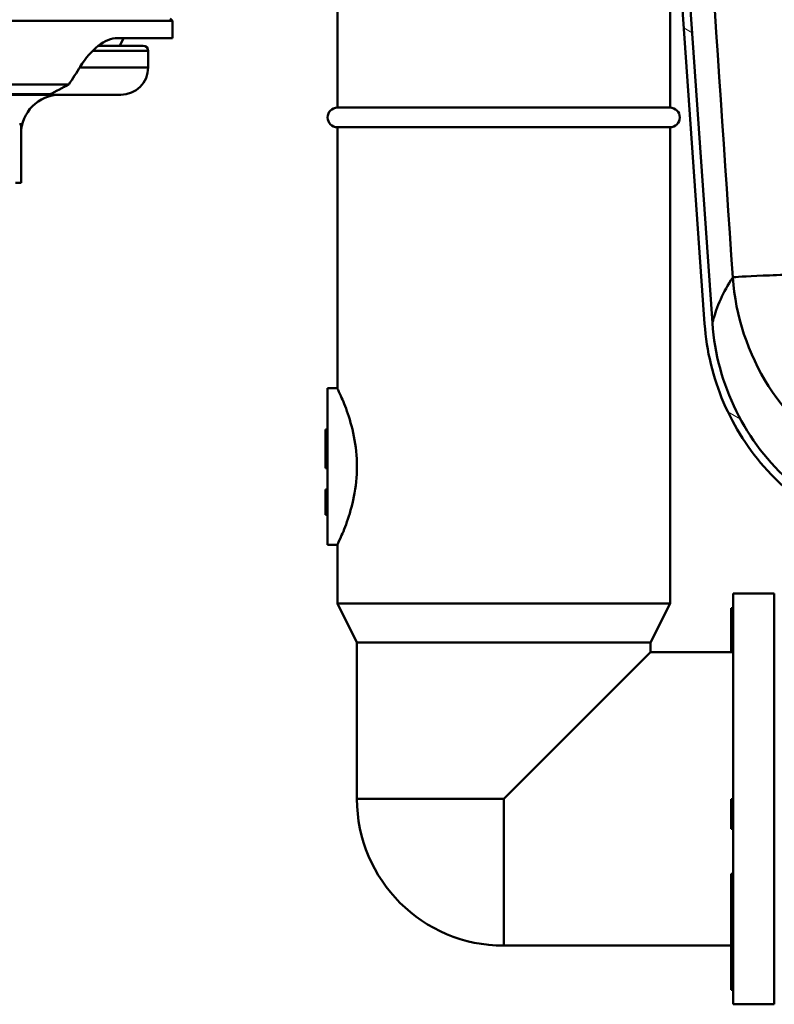
# Paper-space layout 'DF_1' of a CAD drawing. Units: millimetres. Extents: x 0 to 2100, y 0 to 4014.
# Drawn here: x 659 to 736, y 1497 to 1598 of the extents above; entities that cross this region are included whole.
import ezdxf

# ---------------------------------------------------------------- set-up
doc = ezdxf.new("R2010")
doc.units = ezdxf.units.MM
doc.header["$LTSCALE"] = 10
for name, color, linetype, lineweight in [('Dimensions(ISO)', 7, 'Continuous', 25), ('Hatch', 7, 'Continuous', 20), ('Visible Edges(ISO)', 7, 'Continuous', 50), ('Visible Tangent Edges(ISO)', 7, 'Continuous', 50)]:
    doc.layers.add(name, color=color, linetype=linetype, lineweight=lineweight)
doc.styles.add('Text__5.0mm', font='arial.ttf', dxfattribs={"width": 0.9})
doc.dimstyles.new('KS-Marketing', dxfattribs={"dimscale": 10, "dimtxt": 5, "dimasz": 3.5, "dimexe": 3.175, "dimexo": 0, "dimgap": 0.8, "dimtad": 1, "dimdec": 1, "dimrnd": 1e-08, "dimtxsty": 'Text__5.0mm', "dimcen": 0.09, "dimdle": 10, "dimclrd": 7, "dimclre": 7, "dimclrt": 7, "dimadec": 0, "dimazin": 2, "dimtfac": 0.7, "dimtdec": 4, "dimtmove": 0, "dimatfit": 3, "dimfxl": 1, "dimtolj": 1, "dimlwd": 25, "dimlwe": 25, "dimarcsym": 0})

# ---------------------------------------------------------------- blocks, each defined once
blk = doc.blocks.new('*D6')
at = {"layer": 'Defpoints', "color": 0, "linetype": 'Continuous', "transparency": 16777216}
for p in [(611.59, 1528.89), (805.09, 1282.02), (805.09, 1223.33)]:
    blk.add_point(p, dxfattribs=at)
at = {"layer": 'Dimensions(ISO)', "color": 7, "linetype": 'Continuous', "lineweight": 25, "transparency": 16777216}
for p, q in [((611.59, 1528.89), (611.59, 1250.27)), ((646.59, 1282.02), (770.09, 1282.02))]:
    blk.add_line(p, q, dxfattribs=at)
at = {"layer": 'Dimensions(ISO)', "color": 7, "linetype": 'Continuous', "transparency": 16777216}
for points in [[(646.59, 1287.85), (646.59, 1276.19), (611.59, 1282.02)], [(770.09, 1287.85), (770.09, 1276.19), (805.09, 1282.02)]]:
    blk.add_solid(points, dxfattribs=at)
at = {"layer": 'Dimensions(ISO)', "color": 7, "linetype": 'Continuous', "lineweight": 25, "transparency": 16777216, "insert": (660.84, 1315.55), "char_height": 50, "attachment_point": 4, "style": 'Text__5.0mm'}
blk.add_mtext('\\A1;194', dxfattribs=at)

psp = doc.layouts.new('DF_1')

# ---------------------------------------------------------------- hatches: boundary and pattern name
at = {"layer": 'Hatch'}
h = psp.add_hatch(dxfattribs=at)
h.set_pattern_fill('ANSI31', color=256, scale=254, angle=105, style=0)
h.set_pattern_definition([(150, (0, 0), (-15.875, -27.4963), [])])
edge = h.paths.add_edge_path()
edge.add_line((721.96, 1678.22), (721.89, 1679.17))
edge.add_line((721.89, 1679.17), (721.09, 1679.17))
edge.add_line((721.09, 1679.17), (725.94, 1609.79))
edge.add_ellipse((725.43, 1608.93), major_axis=(0.506, 0.863), ratio=1, start_angle=248.7803, end_angle=360, ccw=False)
edge.add_line((726.05, 1608.15), (728.97, 1566.52))
edge.add_spline(control_points=[(728.97, 1566.52), (729.16, 1563.75), (729.82, 1561.04), (732, 1555.94), (733.51, 1553.59), (737.56, 1549.15), (740.18, 1547.21), (746.02, 1544.45), (749.18, 1543.66), (752.41, 1543.49)], knot_values=[-3.602539, -3.602539, -3.602539, -3.602539, -2.770068, -2.770068, -1.937597, -1.937597, -0.968798, -0.968798, 0, 0, 0, 0], degree=3, periodic=0)
edge.add_line((752.41, 1543.49), (753.46, 1543.43))
edge.add_ellipse((753.31, 1540.49), major_axis=(2.95, -0.15), ratio=1, start_angle=48, end_angle=90, ccw=False)
edge.add_line((755.39, 1542.57), (755.78, 1542.18))
edge.add_line((755.78, 1542.18), (756.91, 1542.18))
edge.add_line((756.91, 1542.18), (755.96, 1543.14))
edge.add_ellipse((753.31, 1540.49), major_axis=(-2.65, 2.65), ratio=1, start_angle=270, end_angle=312)
edge.add_line((753.5, 1544.23), (752.45, 1544.29))
edge.add_spline(control_points=[(752.45, 1544.29), (749.77, 1544.43), (747.13, 1545.02), (742.15, 1547.04), (739.86, 1548.47), (735.5, 1552.31), (733.58, 1554.81), (730.81, 1560.42), (729.98, 1563.46), (729.76, 1566.58)], knot_values=[-3.486328, -3.486328, -3.486328, -3.486328, -2.680711, -2.680711, -1.875093, -1.875093, -0.937547, -0.937547, 0, 0, 0, 0], degree=3, periodic=0)
edge.add_line((729.76, 1566.58), (721.96, 1678.22))

# ---------------------------------------------------------------- linework, layer by layer
at = {"layer": 'Visible Edges(ISO)'}
for p, q in [((729.76, 1566.58), (721.96, 1678.22)), ((726.05, 1608.15), (728.97, 1566.52)), ((691.43, 1607.93), (691.43, 1588.63)), ((725.43, 1607.93), (725.43, 1588.63)), ((674.59, 1597.5), (548.59, 1597.5)), ((674.34, 1597.75), (674.59, 1597.5)), ((674.59, 1595.75), (674.59, 1597.5)), ((674.59, 1595.75), (668.93, 1595.75)), ((669.2, 1594.95), (669.55, 1595.75)), ((666.97, 1594.95), (671.59, 1594.95)), ((672.09, 1592.75), (672.09, 1594.45)), ((548.59, 1591), (663.97, 1591)), ((662.07, 1590), (549.59, 1590)), ((669.29, 1589.95), (553.89, 1589.95)), ((691.43, 1588.63), (725.43, 1588.63)), ((659.09, 1586.95), (658.95, 1586.95)), ((659.09, 1586.95), (659.09, 1580.95)), ((691.43, 1586.63), (725.43, 1586.63)), ((691.43, 1586.63), (691.43, 1559.93)), ((725.43, 1586.63), (725.43, 1537.93)), ((659.09, 1580.95), (658.51, 1580.95)), ((690.43, 1559.93), (690.43, 1543.93)), ((690.43, 1559.93), (691.43, 1559.93)), ((690.43, 1555.71), (690.23, 1555.71)), ((690.23, 1555.71), (690.23, 1551.75)), ((690.43, 1551.75), (690.23, 1551.75)), ((690.23, 1549.53), (690.23, 1549.57)), ((690.43, 1549.57), (690.23, 1549.57)), ((690.23, 1549.49), (690.23, 1549.53)), ((690.43, 1549.53), (690.23, 1549.53)), ((690.23, 1549.25), (690.23, 1549.49)), ((690.43, 1549.49), (690.23, 1549.49)), ((690.23, 1547.71), (690.23, 1549.25)), ((690.43, 1549.25), (690.23, 1549.25)), ((690.23, 1547.02), (690.23, 1547.71)), ((690.23, 1546.98), (690.23, 1547.02)), ((690.43, 1547.02), (690.23, 1547.02)), ((690.43, 1546.98), (690.23, 1546.98)), ((690.43, 1543.93), (691.43, 1543.93)), ((691.43, 1543.93), (691.43, 1537.93)), ((731.89, 1538.93), (731.89, 1496.93)), ((736.09, 1538.93), (731.89, 1538.93)), ((736.09, 1538.93), (736.09, 1496.93)), ((691.43, 1537.93), (725.43, 1537.93)), ((693.43, 1533.93), (691.43, 1537.93)), ((723.43, 1533.93), (725.43, 1537.93)), ((731.89, 1537.44), (731.69, 1537.44)), ((731.69, 1537.44), (731.69, 1537.03)), ((731.89, 1537.03), (731.69, 1537.03)), ((731.69, 1537.03), (731.69, 1537.01)), ((731.89, 1537.01), (731.69, 1537.01)), ((731.69, 1537.01), (731.69, 1536.28)), ((731.89, 1536.28), (731.69, 1536.28)), ((731.69, 1536.28), (731.69, 1535.87)), ((731.89, 1535.87), (731.69, 1535.87)), ((731.69, 1535.87), (731.69, 1535.31)), ((731.89, 1535.31), (731.69, 1535.31)), ((731.69, 1535.31), (731.69, 1534.04)), ((693.43, 1533.93), (723.43, 1533.93)), ((693.43, 1533.93), (693.43, 1517.93)), ((723.43, 1533.93), (723.43, 1532.93)), ((731.89, 1534.04), (731.69, 1534.04)), ((731.69, 1534.04), (731.69, 1533.63)), ((731.89, 1533.63), (731.69, 1533.63)), ((731.69, 1533.63), (731.69, 1533.58)), ((723.43, 1532.93), (708.43, 1517.93)), ((723.43, 1532.93), (731.89, 1532.93)), ((731.89, 1533.58), (731.69, 1533.58)), ((731.69, 1533.58), (731.69, 1533.5)), ((731.69, 1533.5), (731.69, 1533.04)), ((731.89, 1533.5), (731.69, 1533.5)), ((731.89, 1533.04), (731.69, 1533.04)), ((731.69, 1533.04), (731.69, 1532.93)), ((731.89, 1517.91), (731.69, 1517.91)), ((731.69, 1517.91), (731.69, 1517.57)), ((731.89, 1517.57), (731.69, 1517.57)), ((731.69, 1517.57), (731.69, 1517.04)), ((731.89, 1517.04), (731.69, 1517.04)), ((731.69, 1517.04), (731.69, 1516.33)), ((731.89, 1516.33), (731.69, 1516.33)), ((731.69, 1516.33), (731.69, 1515.36)), ((731.89, 1515.36), (731.69, 1515.36)), ((731.69, 1515.36), (731.69, 1514.86)), ((731.89, 1514.86), (731.69, 1514.86)), ((731.69, 1510.27), (731.69, 1509.8)), ((731.89, 1510.27), (731.69, 1510.27)), ((731.69, 1509.8), (731.69, 1507.91)), ((731.69, 1507.91), (731.69, 1507.41)), ((731.69, 1507.41), (731.69, 1507.33)), ((731.89, 1507.41), (731.69, 1507.41)), ((731.69, 1507.33), (731.69, 1505.3)), ((731.69, 1505.3), (731.69, 1504.93)), ((731.69, 1504.93), (731.69, 1503.65)), ((731.89, 1504.93), (731.69, 1504.93)), ((731.89, 1503.65), (731.69, 1503.65)), ((731.69, 1503.65), (731.69, 1502.41)), ((708.43, 1502.93), (731.69, 1502.93)), ((731.89, 1502.41), (731.69, 1502.41)), ((731.69, 1502.41), (731.69, 1502.03)), ((731.69, 1502.03), (731.69, 1500.93)), ((731.69, 1500.93), (731.69, 1500.77)), ((731.69, 1500.77), (731.69, 1500.11)), ((731.89, 1500.77), (731.69, 1500.77)), ((731.89, 1500.11), (731.69, 1500.11)), ((731.69, 1500.11), (731.69, 1499.8)), ((731.89, 1499.8), (731.69, 1499.8)), ((731.69, 1499.8), (731.69, 1499.14)), ((731.89, 1499.14), (731.69, 1499.14)), ((731.69, 1499.14), (731.69, 1499.04)), ((731.69, 1499.04), (731.69, 1498.47)), ((731.89, 1499.04), (731.69, 1499.04)), ((731.69, 1498.47), (731.69, 1498.46)), ((731.69, 1498.46), (731.69, 1498.42)), ((731.89, 1498.46), (731.69, 1498.46)), ((731.89, 1498.42), (731.69, 1498.42)), ((736.09, 1496.93), (731.89, 1496.93))]:
    psp.add_line(p, q, dxfattribs=at)
for centre, radius, start, end in [((671.59, 1594.45), 0.5, 0, 90), ((611.59, 1626), 63, 326.251, 328.2206), ((669.29, 1592.75), 2.8, 270, 0), ((663.09, 1585.95), 4, 90, 180), ((691.43, 1587.63), 1, 90, 270), ((725.43, 1587.63), 1, 270, 90), ((708.43, 1517.93), 15, 180, 270)]:
    psp.add_arc(centre, radius, start, end, dxfattribs=at)
for points, knots in [([(668.93, 1595.75), (668.33, 1595.75), (667.65, 1595.48), (666.32, 1594.44), (665.69, 1593.7), (665.15, 1592.82)], [1.5584202, 1.5584202, 1.5584202, 1.5584202, 1.9895855, 1.9895855, 2.3916938, 2.3916938, 2.3916938, 2.3916938]), ([(728.97, 1566.52), (729.16, 1563.75), (729.82, 1561.04), (732, 1555.94), (733.51, 1553.59), (737.56, 1549.15), (740.18, 1547.21), (746.02, 1544.45), (749.18, 1543.66), (752.41, 1543.49)], [-3.602539, -3.602539, -3.602539, -3.602539, -2.770068, -2.770068, -1.937597, -1.937597, -0.968798, -0.968798, 0, 0, 0, 0]), ([(752.45, 1544.29), (749.77, 1544.43), (747.13, 1545.02), (742.15, 1547.04), (739.86, 1548.47), (735.5, 1552.31), (733.58, 1554.81), (730.81, 1560.42), (729.98, 1563.46), (729.76, 1566.58)], [-3.486328, -3.486328, -3.486328, -3.486328, -2.680711, -2.680711, -1.875093, -1.875093, -0.937547, -0.937547, 0, 0, 0, 0]), ([(691.43, 1559.93), (691.43, 1559.93), (691.53, 1559.72), (691.9, 1558.9), (692.16, 1558.29), (692.65, 1556.89), (692.92, 1556), (693.32, 1554.03), (693.43, 1552.95), (693.43, 1551.93)], [3.680585, 3.680585, 3.680585, 3.680585, 3.986983, 3.986983, 4.29338, 4.29338, 4.600414, 4.600414, 4.907447, 4.907447, 4.907447, 4.907447]), ([(693.43, 1551.93), (693.43, 1550.91), (693.32, 1549.83), (692.92, 1547.87), (692.65, 1546.98), (692.16, 1545.57), (691.9, 1544.96), (691.53, 1544.14), (691.43, 1543.93), (691.43, 1543.93)], [0, 0, 0, 0, 0.307033, 0.307033, 0.614067, 0.614067, 0.920464, 0.920464, 1.226862, 1.226862, 1.226862, 1.226862])]:
    psp.add_open_spline(points, degree=3, knots=knots, dxfattribs=at)
psp.add_open_spline([(662.07, 1590), (663.02, 1590.49), (663.97, 1591)], degree=2, dxfattribs=at)
at = {"layer": 'Visible Tangent Edges(ISO)'}
for p, q in [((672.09, 1594.45), (666.41, 1594.45)), ((672.09, 1592.75), (665.1, 1592.75)), ((690.43, 1547.71), (690.23, 1547.71)), ((708.43, 1517.93), (693.43, 1517.93)), ((708.43, 1517.93), (708.43, 1502.93)), ((731.89, 1509.8), (731.69, 1509.8)), ((731.89, 1507.91), (731.69, 1507.91)), ((731.89, 1507.33), (731.69, 1507.33)), ((731.89, 1505.3), (731.69, 1505.3)), ((731.89, 1502.03), (731.69, 1502.03)), ((731.89, 1500.93), (731.69, 1500.93)), ((731.89, 1498.47), (731.69, 1498.47))]:
    psp.add_line(p, q, dxfattribs=at)
for points in [[(731.85, 1571.26), (728.57, 1619.85), (725.29, 1668.44), (722.01, 1717.03)], [(731.85, 1571.26), (732.13, 1567.33), (734.67, 1559.61), (743.51, 1551.21), (751.35, 1549.05), (755.29, 1548.97)]]:
    psp.add_open_spline(points, degree=3, dxfattribs=at)
for points, knots in [([(731.85, 1571.26), (732.06, 1571.32), (733.11, 1571.38), (736.63, 1571.52), (738.93, 1571.6), (743.66, 1571.73), (745.71, 1571.79), (749.38, 1571.88), (750.86, 1571.92), (755.53, 1572.03), (758.93, 1572.11), (768.44, 1572.32), (774.84, 1572.46), (787.49, 1572.73), (793.66, 1572.86), (799.77, 1572.99)], [-6.891595, -6.891595, -6.891595, -6.891595, -5.668337, -5.668337, -4.565682, -4.565682, -3.876522, -3.876522, -3.445798, -3.445798, -2.584348, -2.584348, -1.206029, -1.206029, 0, 0, 0, 0]), ([(729.76, 1566.58), (729.76, 1566.58), (729.8, 1566.76), (730.01, 1567.53), (730.25, 1568.26), (730.93, 1569.75), (731.34, 1570.5), (731.85, 1571.26)], [-13.792509, -13.792509, -13.792509, -13.792509, -10.344382, -10.344382, -4.827378, -4.827378, 0, 0, 0, 0])]:
    psp.add_open_spline(points, degree=3, knots=knots, dxfattribs=at)

# ---------------------------------------------------------------- dimensions: what is measured, and where the dimension line sits
at = {"layer": 'Dimensions(ISO)', "color": 7, "linetype": 'Continuous', "lineweight": 25}
dim = psp.add_linear_dim(base=(805.09105284, 1282.01867421), p1=(611.59105284, 1528.8893017), p2=(805.09105284, 1223.33088266), dimstyle='KS-Marketing', override={"dimgap": 0.8, "dimdec": 0, "dimse2": 1, "dimtol": 0, "dimlim": 0, "dimtp": 0, "dimtm": 0, "dimtdec": 0, "dimtofl": 0, "dimatfit": 1}, dxfattribs=at)
dim.commit()
dim.dimension.update_dxf_attribs({"geometry": '*D6', "text_midpoint": (708.34105284, 1282.01867421), "dimtype": 160})

doc.saveas('drawing.dxf')
